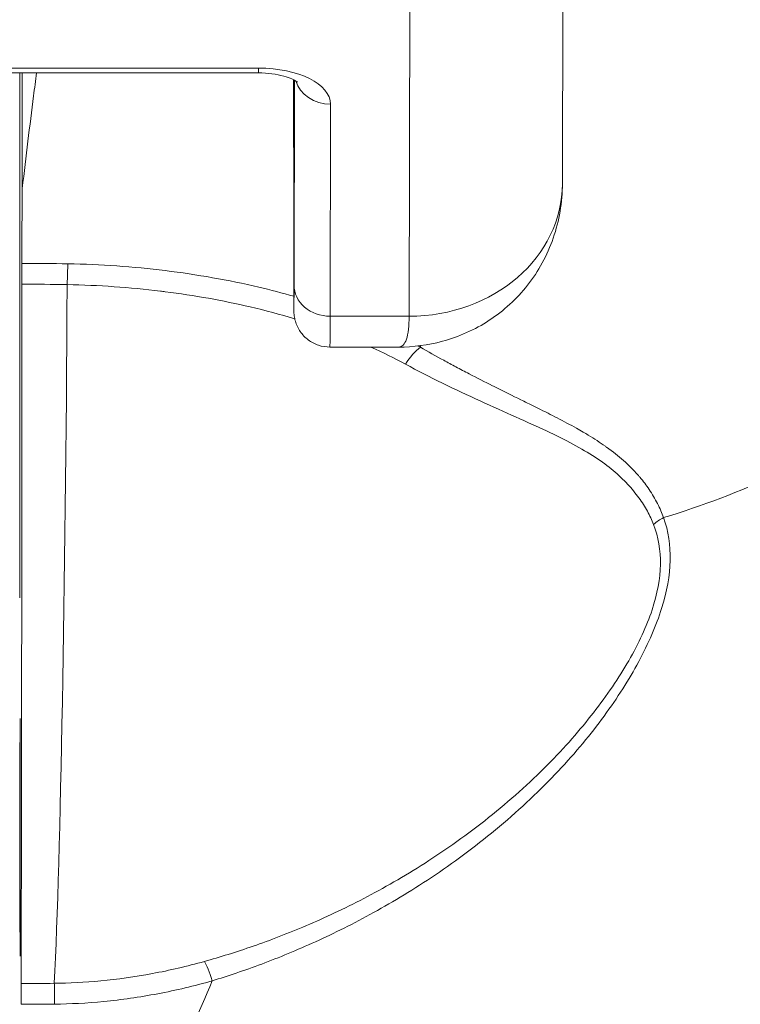
# Model space of a CAD drawing. Units: inches. Extents: x 7 to 296, y 5 to 178.
# Drawn here: x 115 to 115, y 73 to 73 of the extents above; entities that cross this region are included whole.
import ezdxf

# ---------------------------------------------------------------- set-up
doc = ezdxf.new("R2010")
doc.units = ezdxf.units.IN
doc.header["$LTSCALE"] = 18
doc.header["$MEASUREMENT"] = 0
for name, color, linetype, lineweight in [('Dimension (ANSI)', 7, 'Continuous', 5), ('Visible (ANSI)', 7, 'Continuous', 5), ('Visible Narrow (ANSI)', 7, 'Continuous', 5)]:
    doc.layers.add(name, color=color, linetype=linetype, lineweight=lineweight)
doc.styles.add('ROMANS', font='romans.shx')
doc.dimstyles.new('Default (ANSI)', dxfattribs={"dimscale": 18, "dimtxt": 0.1, "dimasz": 0.098425, "dimexe": 0.125, "dimexo": 0.0625, "dimgap": 0.031496, "dimtad": 0, "dimtih": 1, "dimtoh": 1, "dimrnd": 1e-08, "dimzin": 0, "dimdsep": 46, "dimtxsty": 'ROMANS', "dimcen": 0.09, "dimdle": 0.393701, "dimclrd": 256, "dimclre": 256, "dimclrt": 256, "dimadec": 0, "dimazin": 0, "dimtfac": 1, "dimtofl": 0, "dimtmove": 0, "dimatfit": 3, "dimfxl": 1, "dimtolj": 1, "dimtzin": 0, "dimlwd": -1, "dimlwe": -1, "dimarcsym": 0})

# ---------------------------------------------------------------- blocks, each defined once
blk = doc.blocks.new('*D21')
at = {"layer": 'Defpoints', "color": 0, "transparency": 16777216}
for p in [(116.94584, 75.92938), (76.58646, 71.36486), (116.94584, 71.36486)]:
    blk.add_point(p, dxfattribs=at)
at = {"layer": 'Dimension (ANSI)', "transparency": 16777216}
for p, q in [((76.58646, 72.48986), (76.58646, 78.17938)), ((116.94584, 72.48986), (116.94584, 78.17938)), ((78.35811, 75.92938), (89.66683, 75.92938)), ((115.17418, 75.92938), (103.86547, 75.92938))]:
    blk.add_line(p, q, dxfattribs=at)
for points in [[(78.35811, 76.22466), (78.35811, 75.6341), (76.58646, 75.92938)], [(115.17418, 76.22466), (115.17418, 75.6341), (116.94584, 75.92938)]]:
    blk.add_solid(points, dxfattribs=at)
at = {"layer": 'Dimension (ANSI)', "transparency": 16777216, "insert": (96.76615, 75.92938), "char_height": 1.8, "attachment_point": 5, "style": 'ROMANS'}
blk.add_mtext('\\A1;\\fromans|b0|i0;\\H1.8000;35.88\\P\\fromans|b0|i0;\\H1.8000;LID WIDTH', dxfattribs=at)
blk = doc.blocks.new('*D22')
at = {"layer": 'Defpoints', "color": 0, "transparency": 16777216}
for p in [(116.94584, 75.83457), (116.94584, 71.36486), (117.08498, 70.19739)]:
    blk.add_point(p, dxfattribs=at)
at = {"layer": 'Dimension (ANSI)', "transparency": 16777216}
for p, q in [((116.94584, 72.48986), (116.94584, 78.08457)), ((117.08498, 71.32239), (117.08498, 78.08457)), ((115.17418, 75.83457), (113.40253, 75.83457)), ((118.85663, 75.83457), (122.60192, 75.83457))]:
    blk.add_line(p, q, dxfattribs=at)
for points in [[(115.17418, 76.12985), (115.17418, 75.5393), (116.94584, 75.83457)], [(118.85663, 76.12985), (118.85663, 75.5393), (117.08498, 75.83457)]]:
    blk.add_solid(points, dxfattribs=at)
at = {"layer": 'Dimension (ANSI)', "transparency": 16777216, "insert": (127.02599, 75.83457), "char_height": 1.8, "attachment_point": 5, "style": 'ROMANS'}
blk.add_mtext('\\A1;(0.12)', dxfattribs=at)

msp = doc.modelspace()

# ---------------------------------------------------------------- linework, layer by layer
at = {"layer": 'Visible (ANSI)'}
for p, q in [((115.00704, 73.2115), (115.0066, 73.01219)), ((114.61809, 73.07617), (114.83113, 73.07617)), ((114.85143, 72.9947), (114.85138, 73.07142)), ((114.91206, 72.91787), (114.87237, 72.91787))]:
    msp.add_line(p, q, dxfattribs=at)
for centre, major_axis, ratio, start_param, end_param in [((114.69605, 71.45334), (0.00005, -1.89555), 0.001294, 3.751549, 3.788225), ((114.7425, 73.00496), (-0.04784, 0.00377), 0.669773, 6.258798, 6.334759), ((114.69454, 72.94819), (0, 0.02259), 0.001274, 0.646638, 1.302711), ((114.69375, 73.11842), (0, 0.62008), 0.001274, 3.554684, 4.444304), ((114.95479, 72.63484), (0, 0.06865), 0.001274, 1.508926, 1.509277), ((114.69408, 72.52981), (0, 0.02259), 0.001278, 0.413091, 1.177333)]:
    msp.add_ellipse(centre, major_axis=major_axis, ratio=ratio, start_param=start_param, end_param=end_param, dxfattribs=at)
msp.add_ellipse((114.69347, 72.63484), major_axis=(0, -0.06865), ratio=0.001274, dxfattribs=at)
for points, knots in [([(114.70301, 73.07617), (114.70242, 73.07177), (114.70184, 73.06732), (114.69905, 73.04575), (114.69688, 73.02797), (114.69474, 73.00951)], [-0.2772129, -0.2772129, -0.2772129, -0.2772129, -0.2194374, -0.2194374, -0.000001, -0.000001, -0.000001, -0.000001]), ([(114.83113, 73.07617), (114.83377, 73.07617), (114.83642, 73.07599), (114.84135, 73.07535), (114.84364, 73.07489), (114.84752, 73.07382), (114.84914, 73.07323), (114.85155, 73.07215), (114.8524, 73.07165), (114.85339, 73.07098), (114.8536, 73.07077), (114.8536, 73.07077)], [1.570796, 1.570796, 1.570796, 1.570796, 1.825106, 1.825106, 2.073301, 2.073301, 2.30349, 2.30349, 2.50749, 2.50749, 2.681745, 2.681745, 2.681745, 2.681745]), ([(115.00661, 73.01225), (115.00659, 73.00162), (115.0048, 72.9908), (114.99789, 72.97098), (114.99281, 72.96166), (114.98023, 72.94571), (114.97268, 72.93881), (114.95606, 72.92791), (114.94679, 72.92378), (114.92905, 72.91898), (114.92048, 72.91786), (114.91203, 72.91785)], [0, 0, 0, 0, 0.0731439, 0.0731439, 0.1436614, 0.1436614, 0.211738, 0.211738, 0.2795476, 0.2795476, 0.3380314, 0.3380314, 0.3380314, 0.3380314]), ([(114.87237, 72.91787), (114.87012, 72.91787), (114.86784, 72.91824), (114.86362, 72.91967), (114.86161, 72.92073), (114.85808, 72.92339), (114.85651, 72.92502), (114.854, 72.92866), (114.85302, 72.93071), (114.8521, 72.93383), (114.85188, 72.93489), (114.85172, 72.93609), (114.85169, 72.93631), (114.85165, 72.93667), (114.85164, 72.93683), (114.85161, 72.93717), (114.8516, 72.93734), (114.85158, 72.93761), (114.85158, 72.93772), (114.85157, 72.93796), (114.85156, 72.93806), (114.85155, 72.93836), (114.85155, 72.93849), (114.85154, 72.93906), (114.85154, 72.93953), (114.85152, 72.94216), (114.85151, 72.94572), (114.85148, 72.95628), (114.85147, 72.96373), (114.85145, 72.97915), (114.85144, 72.98666), (114.85143, 72.9947)], [0, 0, 0, 0, 0.0152437, 0.0152437, 0.0302108, 0.0302108, 0.0451875, 0.0451875, 0.0601581, 0.0601581, 0.0673092, 0.0673092, 0.0689264, 0.0689264, 0.0702228, 0.0702228, 0.0721464, 0.0721464, 0.074147, 0.074147, 0.0775296, 0.0775296, 0.0857864, 0.0857864, 0.110542, 0.110542, 0.1855583, 0.1855583, 0.2684918, 0.2684918, 0.3313559, 0.3313559, 0.3313559, 0.3313559])]:
    msp.add_open_spline(points, degree=3, knots=knots, dxfattribs=at)
msp.add_open_spline([(114.85138, 73.07142), (114.85138, 73.07168), (114.85138, 73.07194), (114.85138, 73.0722)], degree=3, dxfattribs=at)
at = {"layer": 'Visible Narrow (ANSI)'}
for p, q in [((114.91852, 73.13498), (114.91808, 72.93568)), ((114.6181, 73.07895), (114.83114, 73.07895)), ((114.6946, 73.00708), (114.6946, 73.07617)), ((114.69474, 73.00951), (114.69474, 73.07617)), ((114.85143, 72.99472), (114.85138, 73.07143)), ((114.85189, 73.07193), (114.85163, 72.9537)), ((114.87273, 73.05814), (114.87246, 72.93567)), ((114.91808, 72.93568), (114.87246, 72.93567)), ((114.96283, 72.8973), (114.96283, 72.8973)), ((114.96283, 72.88506), (114.96283, 72.88506)), ((115.09224, 72.82855), (115.09224, 72.82855)), ((114.96283, 72.64538), (114.96283, 72.64534))]:
    msp.add_line(p, q, dxfattribs=at)
for centre, major_axis, ratio, start_param, end_param in [((114.69463, 72.77313), (0, -1.094), 0.001274, 4.431718, 4.712389), ((114.83113, 73.09698), (0, -0.02082), 0.001274, 0, 0.523599), ((114.83109, 73.05814), (0.04163, 0.00003), 0.5, 6.281715, 7.852511), ((114.85072, 72.77313), (0, 0.5966), 0.001274, 5.235988, 5.237476), ((114.87272, 73.07617), (-0.02082, 0.00005), 0.866025, 0.264148, 1.573343), ((114.91802, 73.01239), (0.08859, -0.00019), 0.866009, 4.714951, 6.283138), ((114.85156, 73.05074), (0, -0.11206), 0.001274, 5.235988, 6.806784), ((114.6937, 72.46635), (-0.829, -0.0008), 0.602967, 4.678755, 4.710813), ((114.72112, 72.94793), (-0.00043, -0.02258), 0.026519, 3.788714, 4.444351), ((114.69367, 72.4563), (-0.8338, -0.00079), 0.597102, 4.679452, 4.710803), ((114.70793, 73.11842), (0, 0.62008), 0.021273, 3.555085, 4.443895), ((114.87245, 72.9537), (-0.02082, 0.00005), 0.866025, 0.002546, 1.573343), ((114.87237, 73.05074), (0, -0.13287), 0.001274, 0, 0.523599), ((114.92463, 72.90035), (-0.01071, -0.01989), 0.50087, 3.965055, 4.594582), ((115.074, 72.80442), (-0.02099, -0.00834), 0.770037, 4.837483, 5.154827), ((114.80442, 72.54299), (-0.00602, 0.02177), 0.114515, 5.10919, 5.871249), ((114.69484, 74.17075), (1.7243, 0.00606), 0.939653, 4.708643, 4.719756), ((114.71343, 72.52992), (-0.00024, 0.02259), 0.003159, 5.105978, 5.869781), ((114.69485, 74.03546), (1.62019, 0.00501), 0.923958, 4.709046, 4.720985)]:
    msp.add_ellipse(centre, major_axis=major_axis, ratio=ratio, start_param=start_param, end_param=end_param, dxfattribs=at)
for points, knots in [([(115.33167, 73.10687), (115.3317, 73.09034), (115.3298, 73.07302), (115.32584, 73.05594), (115.32188, 73.03887), (115.31592, 73.02204), (115.30803, 73.00564), (115.30013, 72.98924), (115.29027, 72.97328), (115.2786, 72.95798), (115.26693, 72.94268), (115.25343, 72.92806), (115.2383, 72.91432), (115.22317, 72.90059), (115.20641, 72.88775), (115.18826, 72.87599), (115.17012, 72.86423), (115.15061, 72.85354), (115.12993, 72.84404), (115.10925, 72.83454), (115.08738, 72.82625), (115.06501, 72.81942)], [0, 0, 0, 0, 0.1428571, 0.1428571, 0.1428571, 0.2857143, 0.2857143, 0.2857143, 0.4285714, 0.4285714, 0.4285714, 0.5714286, 0.5714286, 0.5714286, 0.7142857, 0.7142857, 0.7142857, 0.8571429, 0.8571429, 0.8571429, 1, 1, 1, 1]), ([(114.8515, 72.94718), (114.84488, 72.94908), (114.83812, 72.95084), (114.83125, 72.95247), (114.81384, 72.95658), (114.79569, 72.95978), (114.77723, 72.96203), (114.75877, 72.96429), (114.74001, 72.96559), (114.7211, 72.96596)], [0.4012756, 0.4012756, 0.4012756, 0.4012756, 0.5, 0.5, 0.5, 0.75, 0.75, 0.75, 1, 1, 1, 1]), ([(114.85204, 72.93421), (114.84371, 72.93672), (114.83514, 72.93902), (114.82636, 72.94107), (114.81055, 72.94477), (114.79405, 72.94771), (114.7773, 72.94984), (114.77636, 72.94996), (114.77543, 72.95007), (114.77449, 72.95019), (114.75678, 72.95234), (114.73881, 72.95358), (114.72065, 72.95393)], [0.3685547, 0.3685547, 0.3685547, 0.3685547, 0.5, 0.5, 0.5, 0.7367672, 0.7367672, 0.7367672, 0.75, 0.75, 0.75, 1, 1, 1, 1]), ([(114.91808, 72.93567), (114.91807, 72.93011), (114.91757, 72.92555), (114.91652, 72.92242), (114.91554, 72.91949), (114.91407, 72.91788), (114.91208, 72.91787)], [0, 0, 0, 0, 0.1666667, 0.1666667, 0.1666667, 0.3225732, 0.3225732, 0.3225732, 0.3225732]), ([(115.06501, 72.81942), (115.06404, 72.82208), (115.06288, 72.82478), (115.0615, 72.82751), (115.06011, 72.83023), (115.05851, 72.83298), (115.05664, 72.83574), (115.05506, 72.83808), (115.05328, 72.84042), (115.05129, 72.84277), (115.05092, 72.8432), (115.05055, 72.84364), (115.05017, 72.84407), (115.04771, 72.84685), (115.04495, 72.84963), (115.04183, 72.85239), (115.03891, 72.85497), (115.03569, 72.85753), (115.03213, 72.86008), (115.03187, 72.86026), (115.03162, 72.86044), (115.03137, 72.86062), (115.0283, 72.86278), (115.02499, 72.86494), (115.02144, 72.86709), (115.02051, 72.86765), (115.01956, 72.86822), (115.01859, 72.86878), (115.0173, 72.86954), (115.01598, 72.87029), (115.01463, 72.87105), (115.01111, 72.87302), (115.0074, 72.875), (115.00349, 72.87702), (115.00179, 72.8779), (115.00005, 72.87878), (114.99828, 72.87968), (114.99442, 72.88163), (114.99037, 72.88363), (114.98611, 72.88573), (114.98497, 72.88629), (114.98383, 72.88686), (114.98266, 72.88743), (114.97783, 72.88982), (114.97275, 72.89233), (114.96752, 72.89494), (114.9671, 72.89515), (114.96668, 72.89537), (114.96625, 72.89558), (114.96183, 72.89779), (114.9573, 72.90009), (114.95279, 72.90242), (114.95021, 72.90375), (114.94763, 72.9051), (114.94508, 72.90645), (114.94272, 72.9077), (114.94038, 72.90896), (114.93806, 72.91023), (114.93351, 72.91271), (114.92904, 72.91522), (114.9246, 72.9178)], [0, 0, 0, 0, 0.090909, 0.090909, 0.090909, 0.181818, 0.181818, 0.181818, 0.258572, 0.258572, 0.258572, 0.272727, 0.272727, 0.272727, 0.363636, 0.363636, 0.363636, 0.448551, 0.448551, 0.448551, 0.454545, 0.454545, 0.454545, 0.526587, 0.526587, 0.526587, 0.545455, 0.545455, 0.545455, 0.570692, 0.570692, 0.570692, 0.636364, 0.636364, 0.636364, 0.665, 0.665, 0.665, 0.727273, 0.727273, 0.727273, 0.743854, 0.743854, 0.743854, 0.812664, 0.812664, 0.812664, 0.818182, 0.818182, 0.818182, 0.876021, 0.876021, 0.876021, 0.909091, 0.909091, 0.909091, 0.939767, 0.939767, 0.939767, 1, 1, 1, 1]), ([(115.05921, 72.81546), (115.05822, 72.81798), (115.05704, 72.82053), (115.05564, 72.82311), (115.05423, 72.82569), (115.05261, 72.82828), (115.05073, 72.83089), (115.04884, 72.8335), (115.0467, 72.83612), (115.04424, 72.83874), (115.04179, 72.84136), (115.03903, 72.84398), (115.03592, 72.84657), (115.03281, 72.84916), (115.02935, 72.85173), (115.02549, 72.85427), (115.02162, 72.85682), (115.01736, 72.85934), (115.01267, 72.86186), (115.00798, 72.86437), (115.00287, 72.86689), (114.99736, 72.86947), (114.99186, 72.87205), (114.98597, 72.87469), (114.97957, 72.87754), (114.97318, 72.8804), (114.96628, 72.88348), (114.95911, 72.88676), (114.95195, 72.89004), (114.94451, 72.89353), (114.93726, 72.89708), (114.93001, 72.90064), (114.92295, 72.90425), (114.916, 72.90801)], [0, 0, 0, 0, 0.0909091, 0.0909091, 0.0909091, 0.1818182, 0.1818182, 0.1818182, 0.2727273, 0.2727273, 0.2727273, 0.3636364, 0.3636364, 0.3636364, 0.4545455, 0.4545455, 0.4545455, 0.5454545, 0.5454545, 0.5454545, 0.6363636, 0.6363636, 0.6363636, 0.7272727, 0.7272727, 0.7272727, 0.8181818, 0.8181818, 0.8181818, 0.9090909, 0.9090909, 0.9090909, 1, 1, 1, 1]), ([(114.80439, 72.55204), (114.81338, 72.55478), (114.823, 72.558), (114.83298, 72.56174), (114.84296, 72.56547), (114.85332, 72.56973), (114.86409, 72.57463), (114.87485, 72.57953), (114.88603, 72.58509), (114.89757, 72.59146), (114.90911, 72.59782), (114.92101, 72.605), (114.93327, 72.61327), (114.94554, 72.62154), (114.95816, 72.63092), (114.97029, 72.64112), (114.98243, 72.65133), (114.99407, 72.66236), (115.00421, 72.67312), (115.01435, 72.68389), (115.02298, 72.69439), (115.03064, 72.70487), (115.03831, 72.71535), (115.04501, 72.72583), (115.05063, 72.7363), (115.05625, 72.74678), (115.06081, 72.75726), (115.06389, 72.76706), (115.06698, 72.77686), (115.0686, 72.78599), (115.06879, 72.79471), (115.06899, 72.80342), (115.06777, 72.81171), (115.06501, 72.81942)], [0, 0, 0, 0, 0.0909091, 0.0909091, 0.0909091, 0.1818182, 0.1818182, 0.1818182, 0.2727273, 0.2727273, 0.2727273, 0.3636364, 0.3636364, 0.3636364, 0.4545455, 0.4545455, 0.4545455, 0.5454545, 0.5454545, 0.5454545, 0.6363636, 0.6363636, 0.6363636, 0.7272727, 0.7272727, 0.7272727, 0.8181818, 0.8181818, 0.8181818, 0.9090909, 0.9090909, 0.9090909, 1, 1, 1, 1]), ([(114.7999, 72.56321), (114.80889, 72.56573), (114.81826, 72.56863), (114.82808, 72.57205), (114.83789, 72.57546), (114.84814, 72.57938), (114.85879, 72.58392), (114.86944, 72.58846), (114.88048, 72.59363), (114.8919, 72.59957), (114.90331, 72.60551), (114.9151, 72.61224), (114.92726, 72.62001), (114.93942, 72.62778), (114.95194, 72.63663), (114.96401, 72.64627), (114.97608, 72.65591), (114.98769, 72.66636), (114.99785, 72.67659), (115.008, 72.68682), (115.01672, 72.6968), (115.02451, 72.70679), (115.0323, 72.71679), (115.03911, 72.72681), (115.04487, 72.73681), (115.05063, 72.74681), (115.05525, 72.75679), (115.05834, 72.76612), (115.06144, 72.77545), (115.06303, 72.78412), (115.06317, 72.79232), (115.06332, 72.80052), (115.06203, 72.80826), (115.05921, 72.81546)], [0, 0, 0, 0, 0.090909, 0.090909, 0.090909, 0.181818, 0.181818, 0.181818, 0.272727, 0.272727, 0.272727, 0.363636, 0.363636, 0.363636, 0.454545, 0.454545, 0.454545, 0.545455, 0.545455, 0.545455, 0.636364, 0.636364, 0.636364, 0.727273, 0.727273, 0.727273, 0.818182, 0.818182, 0.818182, 0.909091, 0.909091, 0.909091, 1, 1, 1, 1]), ([(114.71323, 72.5506), (114.72192, 72.5507), (114.73059, 72.55112), (114.74007, 72.55202), (114.74954, 72.55292), (114.75981, 72.55434), (114.76986, 72.55621), (114.7799, 72.55808), (114.78972, 72.56037), (114.7999, 72.56321)], [0.0000001, 0.0000001, 0.0000001, 0.0000001, 0.3333333, 0.3333333, 0.3333333, 0.6666667, 0.6666667, 0.6666667, 1, 1, 1, 1]), ([(114.80439, 72.55204), (114.79679, 72.5338), (114.7888, 72.51525), (114.78042, 72.49644), (114.77203, 72.47763), (114.76325, 72.45856), (114.75408, 72.43929), (114.7449, 72.42003), (114.73533, 72.40058), (114.72532, 72.38092), (114.71531, 72.36126), (114.70487, 72.34141), (114.69399, 72.32143)], [0, 0, 0, 0, 0.25, 0.25, 0.25, 0.5, 0.5, 0.5, 0.75, 0.75, 0.75, 1, 1, 1, 1]), ([(114.7134, 72.53858), (114.72245, 72.53868), (114.73183, 72.53913), (114.74183, 72.54011), (114.75183, 72.54109), (114.76244, 72.54258), (114.77298, 72.54458), (114.78352, 72.54658), (114.79399, 72.54907), (114.80439, 72.55204)], [0, 0, 0, 0, 0.333333, 0.333333, 0.333333, 0.666667, 0.666667, 0.666667, 1, 1, 1, 1])]:
    msp.add_open_spline(points, degree=3, knots=knots, dxfattribs=at)
for points in [[(114.916, 72.90801), (114.90959, 72.91148), (114.90294, 72.91477), (114.89605, 72.91787)], [(114.9246, 72.9178), (114.92417, 72.91804), (114.92373, 72.91827), (114.92329, 72.91851)], [(114.92486, 72.91871), (114.92478, 72.9184), (114.92469, 72.9181), (114.9246, 72.9178)], [(114.74115, 72.55212), (114.74115, 72.55212), (114.74115, 72.55212), (114.74115, 72.55212)], [(114.74116, 72.54005), (114.74116, 72.54005), (114.74116, 72.54005), (114.74116, 72.54005)]]:
    msp.add_open_spline(points, degree=3, dxfattribs=at)

# ---------------------------------------------------------------- dimensions: what is measured, and where the dimension line sits
at = {"layer": 'Dimension (ANSI)'}
dim = msp.add_linear_dim(base=(116.94584, 75.92938), p1=(76.58646, 71.36486), p2=(116.94584, 71.36486), angle=180, text='\\fromans|b0|i0;\\H1.8000;<>\\P\\fromans|b0|i0;\\H1.8000;LID WIDTH', dimstyle='Default (ANSI)', override={"dimgap": 0.031496, "dimtih": 0, "dimtoh": 0, "dimdec": 2, "dimlfac": 0.888889, "dimtol": 0, "dimlim": 0, "dimtp": 0, "dimtm": 0, "dimtdec": 2, "dimatfit": 1}, dxfattribs=at)
dim.commit()
dim.dimension.update_dxf_attribs({"geometry": '*D21', "text_midpoint": (96.76615, 75.92938), "dimtype": 160})
dim = msp.add_linear_dim(base=(116.94584, 75.83457), p1=(117.08498, 70.19739), p2=(116.94584, 71.36486), text='(<>)', dimstyle='Default (ANSI)', override={"dimgap": 0.031496, "dimtih": 0, "dimtoh": 0, "dimdec": 2, "dimlfac": 0.888889, "dimtol": 0, "dimlim": 0, "dimtp": 0, "dimtm": 0, "dimtdec": 2, "dimatfit": 1}, dxfattribs=at)
dim.commit()
dim.dimension.update_dxf_attribs({"geometry": '*D22', "text_midpoint": (127.02599, 75.83457), "dimtype": 160})

doc.saveas('drawing.dxf')
